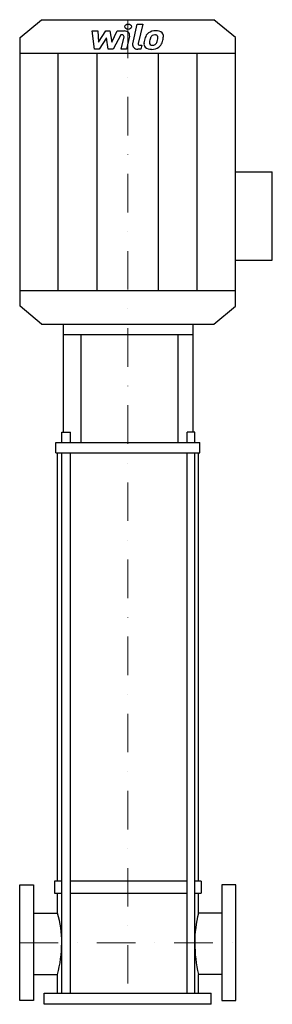
# Model space of a CAD drawing. Extents: x -140 to 187, y 0 to 1278.
import ezdxf

# ---------------------------------------------------------------- set-up
doc = ezdxf.new("R2010")
doc.units = 0
doc.header["$LTSCALE"] = 100
doc.linetypes.add('DASHDOT', pattern=[1, 0.5, -0.25, 0, -0.25])
doc.layers.get('0').update_dxf_attribs({"color": 124})
doc.layers.add('CP_AXIS', color=143, linetype='DASHDOT', lineweight=18)
doc.layers.add('CP_DETAL', color=33, linetype='Continuous')

msp = doc.modelspace()

# ---------------------------------------------------------------- linework, layer by layer
for p, q in [((-139.5, 1254.8), (-111.6, 1278)), ((-111.6, 1278), (111.6, 1278)), ((139.5, 1254.8), (111.6, 1278)), ((-139.5, 906.2), (-139.5, 1254.8)), ((139.5, 906.2), (139.5, 1254.8)), ((-139.5, 1234.7), (139.5, 1234.7)), ((139.5, 1080.5), (187.3, 1080.5)), ((187.3, 965.9), (187.3, 1080.5)), ((139.5, 965.9), (187.3, 965.9)), ((-139.5, 926.3), (139.5, 926.3)), ((-111.6, 883), (-139.5, 906.2)), ((111.6, 883), (139.5, 906.2)), ((-111.6, 883), (111.6, 883)), ((-83.3, 742.7), (-83.3, 883)), ((-83.3, 883), (84.9, 883)), ((84.9, 742.7), (84.9, 883)), ((-83.3, 869.4), (84.9, 869.4)), ((-60.5, 729.2), (-60.5, 869.4)), ((65.2, 729.2), (65.2, 869.4)), ((-85.6, 729.2), (-85.6, 742.7)), ((-85.6, 742.7), (-74.1, 742.7)), ((-74.1, 729.2), (-74.1, 742.7)), ((76.9, 729.2), (76.9, 742.7)), ((86.9, 742.7), (76.9, 742.7)), ((86.9, 729.2), (86.9, 742.7)), ((-93.1, 715.6), (-93.1, 729.2)), ((-93.1, 729.2), (93.4, 729.2)), ((93.4, 715.6), (93.4, 729.2)), ((-93.1, 715.6), (93.4, 715.6)), ((-91.1, 160), (-91.1, 715.6)), ((91.6, 160), (91.6, 715.6)), ((-95, 160), (-95, 144.4)), ((-85.6, 160), (-95, 160)), ((76.9, 160), (-74.1, 160)), ((95, 160), (86.9, 160)), ((95, 160), (95, 144.4)), ((-95, 144.4), (-85.6, 144.4)), ((-91.1, 118.1), (-91.1, 144.4)), ((-74.1, 144.4), (76.9, 144.4)), ((86.9, 144.4), (95, 144.4)), ((91.6, 118.1), (91.6, 144.4)), ((-122, 118.1), (-91.1, 118.1)), ((122, 118.1), (91.6, 118.1)), ((-122, 38.7), (-91.1, 38.7)), ((-91.1, 14.4), (-91.1, 38.7)), ((122, 38.7), (91.6, 38.7)), ((91.6, 14.4), (91.6, 38.7)), ((-108.3, 0), (-108.3, 14.4)), ((-108.3, 14.4), (108.3, 14.4)), ((108.3, 0), (108.3, 14.4)), ((108.3, 0), (-108.3, 0))]:
    msp.add_line(p, q)
for points in [[(-140, 5), (-140, 155), (-122, 155), (-122, 5)], [(140, 5), (140, 155), (122, 155), (122, 5)]]:
    msp.add_lwpolyline(points, close=True)
for centre, major_axis, ratio, start_param, end_param in [((-197, 80), (0, 123.1), 0.905661, -1.570796, -1.255666), ((183.1, 80), (0, 123.1), 0.781834, 1.255666, 1.570796), ((-197, 80), (0, 133.2), 0.83657, 4.397258, 4.712389), ((183.1, 80), (0, 133.2), 0.72219, 1.570796, 1.885927)]:
    msp.add_ellipse(centre, major_axis=major_axis, ratio=ratio, start_param=start_param, end_param=end_param)
at = {"layer": 'CP_AXIS'}
for p, q in [((0, 1278), (0, 14.4)), ((-140, 80), (140, 80))]:
    msp.add_line(p, q, dxfattribs=at)
at = {"layer": 'CP_DETAL'}
for p, q in [((6.4, 1246.5), (12.3, 1272)), ((12.3, 1272), (19.4, 1272)), ((19.4, 1272), (13.6, 1247.3)), ((-46.2, 1263.4), (-38.9, 1263.4)), ((-43.2, 1239.8), (-46.2, 1263.4)), ((-38.9, 1263.4), (-37.8, 1248.8)), ((-37.8, 1248.8), (-28.6, 1263.4)), ((-27.7, 1254.6), (-37.1, 1239.8)), ((-28.6, 1263.4), (-23.1, 1263.4)), ((-25.3, 1239.8), (-27.7, 1254.6)), ((-23.1, 1263.4), (-20.7, 1248.8)), ((-20.7, 1248.8), (-13.7, 1263.4)), ((-9, 1258.4), (-19.1, 1239.8)), ((-13.7, 1263.4), (-4.2, 1263.4)), ((-7.3, 1258.4), (-9, 1258.4)), ((-8.6, 1239.8), (-4.8, 1255.9)), ((2.4, 1256.7), (-1.5, 1239.8)), ((-37.1, 1239.8), (-43.2, 1239.8)), ((-19.1, 1239.8), (-25.3, 1239.8)), ((-1.5, 1239.8), (-8.6, 1239.8)), ((17.1, 1239.8), (12.9, 1239.8)), ((16.1, 1244.8), (18.2, 1244.8)), ((18.2, 1244.8), (17.1, 1239.8)), ((-90.1, 926.3), (-90.1, 1234.7)), ((-39.7, 926.3), (-39.7, 1234.7)), ((39.7, 926.3), (39.7, 1234.7)), ((90.1, 926.3), (90.1, 1234.7)), ((-85.6, 14.4), (-85.6, 715.6)), ((-74.1, 14.4), (-74.1, 715.6)), ((76.9, 14.4), (76.9, 715.6)), ((86.9, 14.4), (86.9, 715.6))]:
    msp.add_line(p, q, dxfattribs=at)
for centre, major_axis, start_param, end_param in [((0.5, 1268.9), (-4.18, 0), 3.141593, 9.424778), ((-7.3, 1256.3), (2.51, 0), -0.189748, 1.571427), ((-4.2, 1257.8), (-6.7, 0), 2.95216, 4.714304), ((46.1, 1248.4), (-24.7, 0), -0.469292, -0.155785), ((35.5, 1252.4), (-13.2, 0), -0.86405, -0.508507), ((36.2, 1252), (-14, 0), 4.700672, 5.431436), ((66.4, 1245.6), (38.4, 0), 2.879976, 2.952863), ((36.8, 1252.6), (7.59, 0), 2.309463, 2.941658), ((35, 1254), (5.19, 0), 1.548009, 2.279343), ((35.3, 1254.4), (4.73, 0), 1.21063, 1.593195), ((37, 1255.6), (9.72, 0), 0.695733, 1.636905), ((35.8, 1255.7), (-3.11, 0), 3.820384, 4.339285), ((34.8, 1255.2), (4.22, 0), -0.026608, 0.62715), ((12.1, 1255.7), (-26.9, 0), 2.95617, 3.115053), ((37.7, 1256.5), (-8.56, 0), 3.093029, 3.785927), ((17.8, 1256.6), (28.4, 0), -0.213199, -0.021666), ((12.9, 1245.4), (-6.7, 0), -0.191914, 1.570796), ((16.1, 1246.9), (-2.51, 0), -0.191914, 1.570796), ((29.8, 1246.8), (8.77, 0), 3.027151, 3.783703), ((54.5, 1246), (33.5, 0), 2.93797, 3.080958), ((30.1, 1247.4), (-9.47, 0), 0.682731, 1.644817), ((32.6, 1248), (4.42, 0), 3.020549, 3.764191), ((52.5, 1247.4), (24.3, 0), 2.929554, 3.086293), ((31.7, 1247.8), (3.56, 0), 3.844158, 4.795043), ((30.9, 1251.5), (14.4, 0), 4.706695, 5.421673), ((31.1, 1255.2), (-12.5, 0), 1.64383, 1.784252), ((32.2, 1249.2), (5.19, 0), -1.269951, -0.867807), ((31.4, 1249.9), (6.37, 0), -0.852802, -0.43954), ((17.6, 1254.7), (21.3, 0), -0.409625, -0.173428), ((31.1, 1251.3), (14, 0), -0.855172, -0.278235), ((4.8, 1258.1), (-41.5, 0), 2.845993, 2.952408)]:
    msp.add_ellipse(centre, major_axis=major_axis, ratio=0.832604, start_param=start_param, end_param=end_param, dxfattribs=at)

doc.saveas('drawing.dxf')
